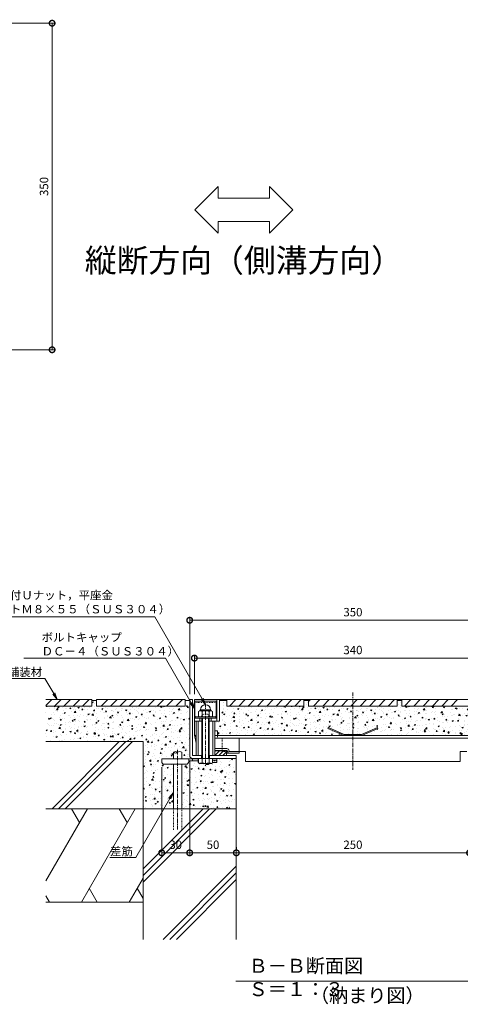
# Model space of a CAD drawing. Extents: x 924 to 3096, y 744 to 1958.
# Drawn here: x 1997 to 2470, y 744 to 1799 of the extents above; entities that cross this region are included whole.
import ezdxf
from ezdxf import colors
from ezdxf.entities.mleader import LeaderData, LeaderLine
from ezdxf.math import Vec2, Vec3

# ---------------------------------------------------------------- set-up
doc = ezdxf.new("R2010")
doc.units = 0
doc.linetypes.add('中心線（短）', pattern=[6.773333, 4.233333, -0.846667, 0.846667, -0.846667])
doc.linetypes.add('点線（標準）', pattern=[1.693333, 0.846667, -0.846667])
doc.layers.get('0').update_dxf_attribs({"lineweight": 9})
doc.layers.get('Defpoints').update_dxf_attribs({"lineweight": 9})
for name, color, linetype, lineweight in [('アンカー', 7, 'Continuous', 9), ('スリット蓋', 3, 'Continuous', 9), ('ボルト', 2, 'Continuous', 9), ('モルタル', 7, 'Continuous', 9), ('受枠', 2, 'Continuous', 9), ('寸法', 7, 'Continuous', 9), ('引出線', 7, 'Continuous', 9), ('舗装材', 2, 'Continuous', 9), ('見出し', 7, 'Continuous', 9), ('躯体', 6, 'Continuous', 9), ('進行方向', 7, 'Continuous', 9), ('鉄筋', 6, 'Continuous', 9)]:
    doc.layers.add(name, color=color, linetype=linetype, lineweight=lineweight)
doc.layers.add('ボルトキャップ', color=30, linetype='Continuous')
doc.layers.add('モルタル止め', color=3, linetype='Continuous')
doc.styles.add('(K)MSゴシック', font='txt')
doc.styles.add('文字_異尺度_H3.0', font='txt', dxfattribs={"height": 3})
doc.styles.add('文字_異尺度_H5.0', font='txt', dxfattribs={"height": 5})
doc.dimstyles.new('KAD-1', dxfattribs={"dimtxt": 3, "dimasz": 4, "dimexe": 1, "dimexo": 2, "dimgap": 1, "dimtad": 1, "dimdec": 1, "dimdsep": 46, "dimtxsty": '(K)MSゴシック', "dimblk": 'DOTSMALL', "dimcen": 0, "dimclrd": 7, "dimclre": 256, "dimclrt": 2, "dimadec": 0, "dimazin": 0, "dimtfac": 1, "dimtdec": 1, "dimtmove": 0, "dimatfit": 3, "dimldrblk": 'DOTSMALL', "dimfxl": 1, "dimtfill": 1, "dimlwd": -1, "dimlwe": -1, "dimarcsym": 0})
pattern_1 = [(50, (-262.638, 0), (12.752927, -1.115736), [1.3335, -14.6685]), (355, (-262.638, 0), (-2.46704, 13.37398), [1.0668, -11.73484]), (100.45144, (-261.575, -0.093), (10.28589, 12.25824), [1.1333, -12.46632]), (46.1842, (-262.638, 3.556), (18.97553, -2.94296), [2.00025, -22.00275]), (96.63556, (-261.057, 3.31), (16.61829, 17.31983), [1.69995, -18.69949]), (351.18415, (-262.638, 3.556), (16.61829, 17.31983), [1.6002, -17.60218]), (21, (-260.86, 2.667), (10.613007, -7.158564), [1.3335, -14.6685]), (326, (-260.86, 2.667), (4.32614, 12.89316), [1.0668, -11.7348]), (71.45144, (-259.976, 2.07), (14.93915, 5.734594), [1.1333, -12.466296]), (37.5, (-262.638, 0), (0.216202, 5.918853), [0, -11.59256, 0, -11.9126, 0, -11.77925]), (7.5, (-262.638, 0), (4.677376, 7.01264), [0, -6.79196, 0, -11.32586, 0, -4.48945]), (327.5, (-266.603, 0), (9.491342, -0.401012), [0, -4.445, 0, -13.8684, 0, -18.4023]), (317.5, (-268.381, 0), (10.369043, 1.779854), [0, -5.7785, 0, -9.21004, 0, -13.0683])]

# ---------------------------------------------------------------- blocks, each defined once
blk = doc.blocks.new('_DotSmall')
at = {"color": 0, "linetype": 'ByBlock', "const_width": 0.5}
blk.add_lwpolyline([(-0.0625, 0, 1), (0.0625, 0, 1)], format="xyb", close=True, dxfattribs=at)
blk = doc.blocks.new('*D26')
at = {"layer": 'Defpoints', "color": 0, "linetype": 'Continuous', "lineweight": 9, "transparency": 16777216}
for p in [(2149.6, 1004.1), (2179.6, 1010.4), (2179.6, 906.2)]:
    blk.add_point(p, dxfattribs=at)
at = {"layer": '寸法', "transparency": 16777216}
for p, q in [((2179.6, 1004.4), (2179.6, 903.2)), ((2149.6, 998.1), (2149.6, 903.2))]:
    blk.add_line(p, q, dxfattribs=at)
at = {"layer": '寸法', "color": 7, "transparency": 16777216}
blk.add_line((2149.6, 906.2), (2179.6, 906.2), dxfattribs=at)
at = {"layer": '寸法', "color": 7, "linetype": 'Continuous', "transparency": 16777216, "xscale": 12, "yscale": 12, "zscale": 12, "rotation": 180}
blk.add_blockref('_DotSmall', (2149.6, 906.2), dxfattribs=at)
at = {"layer": '寸法', "color": 7, "linetype": 'Continuous', "transparency": 16777216, "xscale": 12, "yscale": 12, "zscale": 12}
blk.add_blockref('_DotSmall', (2179.6, 906.2), dxfattribs=at)
at = {"layer": '寸法', "color": 2, "linetype": 'Continuous', "lineweight": 9, "transparency": 16777216, "insert": (2164.6, 913.7), "char_height": 9, "attachment_point": 5, "style": '(K)MSゴシック', "bg_fill": 3, "box_fill_scale": 1.1, "bg_fill_color": 256, "bg_fill_true_color": 13158600, "bg_fill_transparency": 0}
blk.add_mtext('30', dxfattribs=at)
blk = doc.blocks.new('*D27')
at = {"layer": 'Defpoints', "color": 0, "linetype": 'Continuous', "lineweight": 9, "transparency": 16777216}
for p in [(2179.6, 1010.4), (2229.6, 906.2), (2229.6, 906.2)]:
    blk.add_point(p, dxfattribs=at)
at = {"layer": '寸法', "transparency": 16777216}
for p, q in [((2179.6, 1004.4), (2179.6, 903.2)), ((2229.6, 912.2), (2229.6, 909.2))]:
    blk.add_line(p, q, dxfattribs=at)
at = {"layer": '寸法', "color": 7, "transparency": 16777216}
blk.add_line((2179.6, 906.2), (2229.6, 906.2), dxfattribs=at)
at = {"layer": '寸法', "color": 7, "linetype": 'Continuous', "transparency": 16777216, "xscale": 12, "yscale": 12, "zscale": 12, "rotation": 180}
blk.add_blockref('_DotSmall', (2179.6, 906.2), dxfattribs=at)
at = {"layer": '寸法', "color": 7, "linetype": 'Continuous', "transparency": 16777216, "xscale": 12, "yscale": 12, "zscale": 12}
blk.add_blockref('_DotSmall', (2229.6, 906.2), dxfattribs=at)
at = {"layer": '寸法', "color": 2, "linetype": 'Continuous', "lineweight": 9, "transparency": 16777216, "insert": (2204.6, 913.7), "char_height": 9, "attachment_point": 5, "style": '(K)MSゴシック', "bg_fill": 3, "box_fill_scale": 1.1, "bg_fill_color": 256, "bg_fill_true_color": 13158600, "bg_fill_transparency": 0}
blk.add_mtext('50', dxfattribs=at)
blk = doc.blocks.new('*D28')
at = {"layer": 'Defpoints', "color": 0, "linetype": 'Continuous', "lineweight": 9, "transparency": 16777216}
for p in [(2229.6, 906.2), (2479.6, 906.2), (2479.6, 906.2)]:
    blk.add_point(p, dxfattribs=at)
at = {"layer": '寸法', "transparency": 16777216}
for p, q in [((2229.6, 912.2), (2229.6, 909.2)), ((2479.6, 912.2), (2479.6, 909.2))]:
    blk.add_line(p, q, dxfattribs=at)
at = {"layer": '寸法', "color": 7, "transparency": 16777216}
blk.add_line((2229.6, 906.2), (2479.6, 906.2), dxfattribs=at)
at = {"layer": '寸法', "color": 7, "linetype": 'Continuous', "transparency": 16777216, "xscale": 12, "yscale": 12, "zscale": 12, "rotation": 180}
blk.add_blockref('_DotSmall', (2229.6, 906.2), dxfattribs=at)
at = {"layer": '寸法', "color": 7, "linetype": 'Continuous', "transparency": 16777216, "xscale": 12, "yscale": 12, "zscale": 12}
blk.add_blockref('_DotSmall', (2479.6, 906.2), dxfattribs=at)
at = {"layer": '寸法', "color": 2, "linetype": 'Continuous', "lineweight": 9, "transparency": 16777216, "insert": (2354.6, 913.7), "char_height": 9, "attachment_point": 5, "style": '(K)MSゴシック', "bg_fill": 3, "box_fill_scale": 1.1, "bg_fill_color": 256, "bg_fill_true_color": 13158600, "bg_fill_transparency": 0}
blk.add_mtext('250', dxfattribs=at)
blk = doc.blocks.new('_Open')
at = {"color": 0, "linetype": 'ByBlock', "lineweight": -2}
for p, q in [((-1, 0.17), (0, 0)), ((-1, -0.17), (0, 0)), ((0, 0), (-1, 0))]:
    blk.add_line(p, q, dxfattribs=at)
blk = doc.blocks.new('*D31')
at = {"layer": 'Defpoints', "color": 0, "linetype": 'Continuous', "lineweight": 9, "transparency": 16777216}
for p in [(2529.6, 1155.5), (2179.6, 1070.4), (2529.6, 1070.4)]:
    blk.add_point(p, dxfattribs=at)
at = {"layer": '寸法', "transparency": 16777216}
for p, q in [((2179.6, 1076.4), (2179.6, 1158.5)), ((2529.6, 1076.4), (2529.6, 1158.5))]:
    blk.add_line(p, q, dxfattribs=at)
at = {"layer": '寸法', "color": 7, "transparency": 16777216}
blk.add_line((2179.6, 1155.5), (2529.6, 1155.5), dxfattribs=at)
at = {"layer": '寸法', "color": 7, "linetype": 'Continuous', "transparency": 16777216, "xscale": 12, "yscale": 12, "zscale": 12, "rotation": 180}
blk.add_blockref('_DotSmall', (2179.6, 1155.5), dxfattribs=at)
at = {"layer": '寸法', "color": 7, "linetype": 'Continuous', "transparency": 16777216, "xscale": 12, "yscale": 12, "zscale": 12}
blk.add_blockref('_DotSmall', (2529.6, 1155.5), dxfattribs=at)
at = {"layer": '寸法', "color": 2, "linetype": 'Continuous', "lineweight": 9, "transparency": 16777216, "insert": (2354.6, 1163), "char_height": 9, "attachment_point": 5, "style": '(K)MSゴシック', "bg_fill": 3, "box_fill_scale": 1.1, "bg_fill_color": 256, "bg_fill_true_color": 13158600, "bg_fill_transparency": 0}
blk.add_mtext('350', dxfattribs=at)
blk = doc.blocks.new('*D32')
at = {"layer": 'Defpoints', "color": 0, "linetype": 'Continuous', "lineweight": 9, "transparency": 16777216}
for p in [(2524.6, 1114.9), (2184.6, 1070.4), (2524.6, 1062.4)]:
    blk.add_point(p, dxfattribs=at)
at = {"layer": '寸法', "transparency": 16777216}
for p, q in [((2184.6, 1076.4), (2184.6, 1117.9)), ((2524.6, 1068.4), (2524.6, 1117.9))]:
    blk.add_line(p, q, dxfattribs=at)
at = {"layer": '寸法', "color": 7, "transparency": 16777216}
blk.add_line((2184.6, 1114.9), (2524.6, 1114.9), dxfattribs=at)
at = {"layer": '寸法', "color": 7, "linetype": 'Continuous', "transparency": 16777216, "xscale": 12, "yscale": 12, "zscale": 12, "rotation": 180}
blk.add_blockref('_DotSmall', (2184.6, 1114.9), dxfattribs=at)
at = {"layer": '寸法', "color": 7, "linetype": 'Continuous', "transparency": 16777216, "xscale": 12, "yscale": 12, "zscale": 12}
blk.add_blockref('_DotSmall', (2524.6, 1114.9), dxfattribs=at)
at = {"layer": '寸法', "color": 2, "linetype": 'Continuous', "lineweight": 9, "transparency": 16777216, "insert": (2354.6, 1122.4), "char_height": 9, "attachment_point": 5, "style": '(K)MSゴシック', "bg_fill": 3, "box_fill_scale": 1.1, "bg_fill_color": 256, "bg_fill_true_color": 13158600, "bg_fill_transparency": 0}
blk.add_mtext('340', dxfattribs=at)
blk = doc.blocks.new('*D38')
at = {"layer": 'Defpoints', "color": 0, "linetype": 'Continuous', "lineweight": 9, "transparency": 16777216}
for p in [(1882.9, 1795.4), (1882.9, 1445.4), (2032.1, 1445.4)]:
    blk.add_point(p, dxfattribs=at)
at = {"layer": '寸法', "transparency": 16777216}
for p, q in [((1888.9, 1795.4), (2035.1, 1795.4)), ((1888.9, 1445.4), (2035.1, 1445.4))]:
    blk.add_line(p, q, dxfattribs=at)
at = {"layer": '寸法', "color": 7, "transparency": 16777216}
blk.add_line((2032.1, 1795.4), (2032.1, 1445.4), dxfattribs=at)
at = {"layer": '寸法', "color": 7, "linetype": 'Continuous', "transparency": 16777216, "xscale": 12, "yscale": 12, "zscale": 12}
for p, rotation in [((2032.1, 1795.4), 90), ((2032.1, 1445.4), 270)]:
    blk.add_blockref('_DotSmall', p, dxfattribs=dict(at, rotation=rotation))
at = {"layer": '寸法', "color": 2, "linetype": 'Continuous', "lineweight": 9, "transparency": 16777216, "insert": (2024.6, 1620.4), "char_height": 9, "attachment_point": 5, "rotation": 90, "style": '(K)MSゴシック', "bg_fill": 3, "box_fill_scale": 1.1, "bg_fill_color": 256, "bg_fill_true_color": 13158600, "bg_fill_transparency": 0}
blk.add_mtext('350', dxfattribs=at)

msp = doc.modelspace()

# ---------------------------------------------------------------- hatches: boundary and pattern name
at = {"layer": 'モルタル', "linetype": 'Continuous', "lineweight": 9}
h = msp.add_hatch(dxfattribs=at)
h.set_pattern_fill('AR-CONC', scale=0.07)
h.set_pattern_definition(pattern_1)
h.paths.add_polyline_path([(2179.58, 1069.43), (2174.58, 1069.43), (2174.58, 1063.43), (2079.58, 1063.43), (2079.58, 1069.43), (2074.58, 1069.43), (2074.58, 1063.43), (2025.38, 1063.43), (2025.38, 1025.43), (2129.58, 1025.43), (2129.58, 953.43), (2162.12, 953.43), (2162.12, 1001.13), (2152.58, 1001.13, -0.4127281), (2149.58, 1004.11), (2149.58, 1006.93), (2162.12, 1006.93), (2162.12, 1013.93, -0.3583299), (2166.62, 1013.93, -0.3583299), (2171.12, 1013.93), (2171.12, 1006.93), (2188.58, 1006.93), (2188.58, 1007.43), (2182.58, 1007.43, -0.4133385), (2179.58, 1010.42)])
h = msp.add_hatch(dxfattribs=at)
h.set_pattern_fill('AR-CONC', scale=0.07)
h.paths.add_polyline_path([(2354.58, 1063.43), (2307.08, 1063.43), (2307.08, 1069.43), (2302.08, 1069.43), (2302.08, 1063.43), (2219.48, 1063.43), (2219.48, 1069.43), (2211.58, 1069.43), (2211.58, 1047.43), (2206.58, 1047.43), (2206.58, 1036.93), (2209.58, 1036.93), (2209.58, 1031.93), (2345.14, 1031.93), (2327.83, 1039.51), (2328.23, 1040.43), (2345.35, 1032.93), (2354.58, 1032.93)])
edge = h.paths.add_edge_path()
edge.add_line((2497.58, 1069.43), (2489.68, 1069.43))
edge.add_line((2489.68, 1069.43), (2489.68, 1063.43))
edge.add_line((2489.68, 1063.43), (2407.08, 1063.43))
edge.add_line((2407.08, 1063.43), (2407.08, 1069.43))
edge.add_line((2407.08, 1069.43), (2402.08, 1069.43))
edge.add_line((2402.08, 1069.43), (2402.08, 1063.43))
edge.add_line((2402.08, 1063.43), (2354.58, 1063.43))
edge.add_line((2354.58, 1063.43), (2354.58, 1032.93))
edge.add_line((2354.58, 1032.93), (2363.81, 1032.93))
edge.add_line((2363.81, 1032.93), (2380.93, 1040.43))
edge.add_line((2380.93, 1040.43), (2381.33, 1039.51))
edge.add_line((2381.33, 1039.51), (2364.02, 1031.93))
edge.add_line((2364.02, 1031.93), (2494.58, 1031.93))
edge.add_arc((2494.58, 1034.93), 3, 270, 360)
edge.add_line((2497.58, 1034.93), (2497.58, 1069.43))

# ---------------------------------------------------------------- linework, layer by layer
at = {"layer": 'アンカー', "color": 4, "linetype": 'Continuous', "lineweight": 9}
for p, q in [((2149.58, 1004.13), (2149.58, 1006.93)), ((2149.58, 1006.93), (2188.58, 1006.93)), ((2178.58, 1004.13), (2178.58, 1006.93)), ((2178.58, 1004.93), (2188.58, 1004.93)), ((2182.58, 1004.93), (2182.58, 1006.93)), ((2175.58, 1001.13), (2152.58, 1001.13))]:
    msp.add_line(p, q, dxfattribs=at)
at = {"layer": 'アンカー', "color": 3, "linetype": 'Continuous', "lineweight": 9}
for p, q in [((2188.58, 1007.43), (2188.58, 1002.93)), ((2188.58, 1007.43), (2189.07, 1007.43)), ((2188.58, 1005.43), (2189.07, 1005.43)), ((2188.58, 1002.93), (2189.07, 1002.93)), ((2204.08, 1007.43), (2208.58, 1007.43)), ((2204.08, 1005.43), (2208.58, 1005.43)), ((2204.08, 1002.93), (2208.58, 1002.93)), ((2208.58, 1007.43), (2208.58, 1002.93))]:
    msp.add_line(p, q, dxfattribs=at)
at = {"layer": 'アンカー', "color": 3, "linetype": '点線（標準）', "lineweight": 9}
for p, q in [((2188.58, 1004.93), (2189.07, 1004.93)), ((2204.08, 1004.93), (2208.58, 1004.93))]:
    msp.add_line(p, q, dxfattribs=at)
at = {"layer": 'アンカー', "color": 2, "linetype": 'Continuous', "lineweight": 9}
for p, q in [((2197.58, 1000.93), (2196.18, 1002.13)), ((2199.58, 1000.93), (2197.58, 1000.93)), ((2200.98, 1002.13), (2199.58, 1000.93))]:
    msp.add_line(p, q, dxfattribs=at)
at = {"layer": 'アンカー', "color": 4, "linetype": 'Continuous', "lineweight": 9}
for centre, start, end in [((2152.58, 1004.13), 180, 270), ((2175.58, 1004.13), 270.00019, 359.9998)]:
    msp.add_arc(centre, 3, start, end, dxfattribs=at)
at = {"layer": 'スリット蓋', "color": 7, "linetype": '中心線（短）', "lineweight": 9}
msp.add_line((2354.58, 1078.18), (2354.58, 995.07), dxfattribs=at)
at = {"layer": 'スリット蓋', "color": 3, "linetype": 'Continuous', "lineweight": 9}
for p, q in [((2208.58, 1070.43), (2184.58, 1070.43)), ((2184.58, 1047.43), (2184.58, 1070.43)), ((2208.58, 1070.43), (2208.58, 1047.43)), ((2211.58, 1070.43), (2208.58, 1070.43)), ((2211.58, 1070.43), (2520.58, 1070.43)), ((2211.58, 1070.43), (2211.58, 1047.43)), ((2184.58, 1050.43), (2208.58, 1050.43)), ((2184.58, 1034.93), (2184.58, 1047.43)), ((2192.58, 1047.43), (2184.58, 1047.43)), ((2190.58, 1047.43), (2190.58, 1050.43)), ((2208.58, 1047.43), (2200.58, 1047.43)), ((2202.58, 1047.43), (2202.58, 1050.43)), ((2208.58, 1047.43), (2211.58, 1047.43)), ((2206.58, 1031.93), (2494.58, 1031.93)), ((2206.58, 1028.93), (2494.58, 1028.93))]:
    msp.add_line(p, q, dxfattribs=at)
at = {"layer": 'スリット蓋', "color": 7, "linetype": 'Continuous', "lineweight": 9}
for p, q in [((2186.58, 1047.43), (2186.58, 1010.43)), ((2188.58, 1047.43), (2188.58, 1010.43)), ((2204.58, 1047.43), (2204.58, 1010.43)), ((2206.58, 1047.43), (2206.58, 1010.43))]:
    msp.add_line(p, q, dxfattribs=at)
at = {"layer": 'スリット蓋', "color": 4, "linetype": 'Continuous', "lineweight": 9}
for p, q in [((2184.58, 1034.93), (2184.58, 1032.43)), ((2206.58, 1036.93), (2209.58, 1036.93)), ((2209.58, 1031.93), (2209.58, 1036.93)), ((2186.58, 1023.76), (2184.58, 1032.43)), ((2232.58, 1012.93), (2232.58, 1028.93)), ((2219.33, 1017.93), (2206.58, 1017.93)), ((2219.33, 1015.93), (2206.58, 1015.93)), ((2206.58, 1015.83), (2219.08, 1015.83)), ((2206.58, 1015.73), (2219.08, 1015.73)), ((2206.58, 1015.63), (2219.08, 1015.63)), ((2206.58, 1015.53), (2219.08, 1015.53)), ((2206.58, 1015.43), (2219.08, 1015.43)), ((2207.36, 1015.43), (2206.58, 1014.64)), ((2211.61, 1015.43), (2206.61, 1010.43)), ((2215.85, 1015.43), (2210.85, 1010.43)), ((2219.08, 1014.41), (2215.09, 1010.43)), ((2219.08, 1015.93), (2219.08, 1010.43)), ((2222.33, 1014.93), (2232.58, 1014.93)), ((2219.08, 1012.93), (2232.58, 1012.93))]:
    msp.add_line(p, q, dxfattribs=at)
at = {"layer": 'スリット蓋', "color": 4, "linetype": '点線（標準）', "lineweight": 9}
msp.add_line((2209.58, 1028.93), (2209.58, 1031.93), dxfattribs=at)
at = {"layer": 'スリット蓋', "color": 30, "linetype": '点線（標準）', "lineweight": 9}
for p, q in [((2214.58, 1028.93), (2214.58, 1014.93)), ((2214.58, 1014.93), (2232.58, 1014.93))]:
    msp.add_line(p, q, dxfattribs=at)
at = {"layer": 'スリット蓋', "color": 30, "linetype": 'Continuous', "lineweight": 9}
for p, q in [((2232.58, 1014.93), (2239.58, 1014.93)), ((2239.58, 1014.93), (2239.58, 1003.93)), ((2476.58, 1014.93), (2469.58, 1014.93)), ((2469.58, 1014.93), (2469.58, 1003.93)), ((2239.58, 1003.93), (2469.58, 1003.93))]:
    msp.add_line(p, q, dxfattribs=at)
at = {"layer": 'スリット蓋', "color": 3, "linetype": 'Continuous', "lineweight": 9}
msp.add_arc((2190.58, 1034.93), 6, 180, 228.19217, dxfattribs=at)
at = {"layer": 'スリット蓋', "color": 4, "linetype": 'Continuous', "lineweight": 9}
for centre, radius, start, end in [((2219.33, 1015.43), 2.5, 0, 90), ((2219.33, 1015.43), 0.5, 0, 90), ((2222.33, 1015.43), 2.5, 180, 270), ((2222.33, 1015.43), 0.5, 180, 270)]:
    msp.add_arc(centre, radius, start, end, dxfattribs=at)
at = {"layer": 'ボルト', "color": 2, "linetype": '中心線（短）', "lineweight": 9}
msp.add_line((2196.58, 1066.37), (2196.58, 998.63), dxfattribs=at)
at = {"layer": 'ボルト', "color": 2, "linetype": 'Continuous', "lineweight": 9}
for p, q in [((2190.38, 1058.43), (2189.07, 1057.67)), ((2189.07, 1057.67), (2189.07, 1052.68)), ((2190.18, 1058.43), (2190.18, 1058.31)), ((2202.78, 1058.43), (2190.38, 1058.43)), ((2191.18, 1059.43), (2191.18, 1059.53)), ((2201.98, 1059.43), (2191.18, 1059.43)), ((2192.82, 1057.67), (2192.82, 1052.68)), ((2200.33, 1057.67), (2200.33, 1052.68)), ((2201.98, 1059.43), (2201.98, 1059.53)), ((2202.78, 1058.43), (2204.08, 1057.67)), ((2202.98, 1058.43), (2202.98, 1058.31)), ((2204.08, 1057.67), (2204.08, 1052.68)), ((2207.58, 1051.93), (2185.58, 1051.93)), ((2185.58, 1050.43), (2185.58, 1051.93)), ((2190.38, 1051.93), (2189.07, 1052.68)), ((2192.58, 1007.43), (2192.58, 1050.43)), ((2193.25, 1007.43), (2193.25, 1050.43)), ((2199.9, 1007.43), (2199.9, 1050.43)), ((2200.58, 1007.43), (2200.58, 1050.43)), ((2202.78, 1051.93), (2204.08, 1052.68)), ((2207.58, 1050.43), (2207.58, 1051.93)), ((2189.07, 1007.43), (2189.07, 1002.71)), ((2189.07, 1007.43), (2204.08, 1007.43)), ((2190.08, 1002.13), (2189.07, 1002.71)), ((2192.82, 1002.71), (2192.82, 1007.43)), ((2200.33, 1002.71), (2200.33, 1007.43)), ((2203.08, 1002.13), (2204.08, 1002.71)), ((2204.08, 1007.43), (2204.08, 1002.71)), ((2190.08, 1002.13), (2203.08, 1002.13))]:
    msp.add_line(p, q, dxfattribs=at)
for centre, radius, start, end in [((2191.18, 1058.43), 1, 90, 180), ((2190.38, 1054.06), 4.36, 55.84651, 90.00017), ((2196.58, 1059.53), 5.4, 0, 180), ((2196.58, 1048.69), 9.73, 67.32404, 112.67596), ((2202.78, 1054.06), 4.36, 89.99983, 124.15349), ((2201.98, 1058.43), 1, 0, 90), ((2190.38, 1056.29), 4.36, 269.99983, 304.15349), ((2196.58, 1061.66), 9.73, 247.32404, 292.67596), ((2202.78, 1056.29), 4.36, 235.84651, 270.00017), ((2191.29, 1006.54), 4.43, 240, 265.61575), ((2190.83, 1005.83), 3.7, 271.80423, 302.58003), ((2196.58, 1014.55), 12.42, 252.41205, 287.58797), ((2202.32, 1005.83), 3.7, 237.41998, 268.19579), ((2201.87, 1006.54), 4.43, 274.38426, 300.00002)]:
    msp.add_arc(centre, radius, start, end, dxfattribs=at)
at = {"layer": 'ボルトキャップ', "color": 30, "linetype": 'Continuous', "lineweight": 9}
for p, q in [((2185.08, 1068.93), (2208.08, 1068.93)), ((2185.08, 1053.43), (2185.08, 1068.93)), ((2208.08, 1053.43), (2208.08, 1068.93)), ((2186.58, 1051.93), (2190.75, 1051.93)), ((2206.58, 1051.93), (2202.41, 1051.93))]:
    msp.add_line(p, q, dxfattribs=at)
at = {"layer": 'ボルトキャップ', "color": 30, "linetype": '点線（標準）', "lineweight": 9}
msp.add_line((2185.08, 1067.43), (2208.08, 1067.43), dxfattribs=at)
at = {"layer": 'ボルトキャップ', "color": 30, "linetype": 'Continuous', "lineweight": 9}
for centre, start, end in [((2186.58, 1053.43), 180, 270), ((2206.58, 1053.43), 270, 0)]:
    msp.add_arc(centre, 1.5, start, end, dxfattribs=at)
at = {"layer": 'ボルトキャップ', "color": 30, "linetype": '点線（標準）', "lineweight": 9}
for centre, radius, start, end in [((2190.75, 1053.43), 1.5, 270, 324.45126), ((2196.58, 1049.26), 5.67, 35.54874, 144.45126), ((2202.41, 1053.43), 1.5, 215.54874, 270)]:
    msp.add_arc(centre, radius, start, end, dxfattribs=at)
at = {"layer": 'モルタル止め', "color": 3, "linetype": 'Continuous', "lineweight": 9}
for p, q in [((2328.23, 1040.43), (2327.83, 1039.51)), ((2345.14, 1031.93), (2327.83, 1039.51)), ((2345.35, 1032.93), (2328.23, 1040.43)), ((2363.81, 1032.93), (2380.93, 1040.43)), ((2364.02, 1031.93), (2381.33, 1039.51)), ((2380.93, 1040.43), (2381.33, 1039.51)), ((2364.02, 1031.93), (2345.14, 1031.93)), ((2363.81, 1032.93), (2345.35, 1032.93))]:
    msp.add_line(p, q, dxfattribs=at)
at = {"layer": '受枠', "color": 2, "linetype": 'Continuous', "lineweight": 9}
for p, q in [((2182.58, 1070.43), (2179.58, 1070.43)), ((2179.58, 1010.43), (2179.58, 1070.43)), ((2182.58, 1010.43), (2182.58, 1070.43)), ((2182.58, 1010.43), (2192.58, 1010.43)), ((2182.58, 1007.43), (2193.45, 1007.43)), ((2192.33, 1010.43), (2192.33, 1007.43)), ((2200.58, 1010.43), (2229.58, 1010.43)), ((2200.83, 1010.43), (2200.83, 1007.43)), ((2204.08, 1007.43), (2229.58, 1007.43)), ((2229.58, 1007.43), (2229.58, 1010.43))]:
    msp.add_line(p, q, dxfattribs=at)
msp.add_arc((2182.58, 1010.43), 3, 180, 270, dxfattribs=at)
at = {"layer": '舗装材', "color": 2, "linetype": 'Continuous', "lineweight": 9}
for p, q in [((2025.38, 1070.43), (2074.58, 1070.43)), ((2025.38, 1064.07), (2031.74, 1070.43)), ((2034.74, 1063.43), (2041.74, 1070.43)), ((2044.74, 1063.43), (2051.74, 1070.43)), ((2054.74, 1063.43), (2061.74, 1070.43)), ((2064.74, 1063.43), (2071.74, 1070.43)), ((2074.58, 1070.43), (2074.58, 1063.43)), ((2074.58, 1069.43), (2079.58, 1069.43)), ((2079.58, 1070.43), (2079.58, 1063.43)), ((2079.58, 1070.43), (2174.58, 1070.43)), ((2084.74, 1063.43), (2091.74, 1070.43)), ((2094.74, 1063.43), (2101.74, 1070.43)), ((2104.74, 1063.43), (2111.74, 1070.43)), ((2114.74, 1063.43), (2121.74, 1070.43)), ((2124.74, 1063.43), (2131.74, 1070.43)), ((2134.74, 1063.43), (2141.74, 1070.43)), ((2144.74, 1063.43), (2151.74, 1070.43)), ((2154.74, 1063.43), (2161.74, 1070.43)), ((2164.74, 1063.43), (2171.74, 1070.43)), ((2174.58, 1070.43), (2174.58, 1063.43)), ((2174.58, 1069.43), (2179.58, 1069.43)), ((2074.58, 1063.43), (2025.38, 1063.43)), ((2174.58, 1063.43), (2079.58, 1063.43))]:
    msp.add_line(p, q, dxfattribs=at)
at = {"layer": '見出し', "color": 7, "linetype": 'Continuous', "lineweight": 9}
msp.add_line((2479.91, 768.57), (2229.24, 768.57), dxfattribs=at)
at = {"layer": '躯体', "color": 6, "linetype": 'Continuous', "lineweight": 9}
for p, q in [((2129.58, 1025.43), (2025.38, 1025.43)), ((2032.45, 953.86), (2104.01, 1025.43)), ((2039.08, 953.43), (2111.08, 1025.43)), ((2046.15, 953.43), (2118.15, 1025.43)), ((2129.58, 953.43), (2129.58, 1025.43)), ((2229.58, 1007.43), (2229.58, 813.43)), ((2129.58, 953.43), (2025.38, 953.43)), ((2069.9, 953.43), (2025.38, 876.3)), ((2052.86, 953.43), (2061.38, 938.66)), ((2121.21, 953.43), (2063.47, 853.43)), ((2104.16, 953.43), (2112.68, 938.66)), ((2229.58, 953.43), (2129.58, 953.43)), ((2129.58, 953.43), (2129.58, 813.43)), ((2129.58, 889.06), (2193.94, 953.43)), ((2129.58, 881.99), (2201.01, 953.43)), ((2129.58, 874.92), (2208.08, 953.43)), ((2151.22, 813.43), (2229.58, 891.78)), ((2129.58, 879.07), (2114.77, 853.43)), ((2158.29, 813.43), (2229.58, 884.71)), ((2165.36, 813.43), (2229.58, 877.64)), ((2071.99, 868.19), (2080.52, 853.43)), ((2123.3, 868.19), (2129.58, 857.31)), ((2025.38, 860.07), (2029.22, 853.43)), ((2129.58, 853.43), (2025.38, 853.43))]:
    msp.add_line(p, q, dxfattribs=at)
at = {"layer": '進行方向', "color": 7, "linetype": 'Continuous', "lineweight": 9}
for p, q in [((2210.18, 1620.43), (2185.18, 1595.43)), ((2210.18, 1607.93), (2210.18, 1620.43)), ((2290.15, 1595.43), (2265.15, 1620.43)), ((2265.15, 1607.93), (2265.15, 1620.43)), ((2210.18, 1607.93), (2265.15, 1607.93)), ((2185.18, 1595.43), (2210.18, 1570.43)), ((2290.15, 1595.43), (2265.15, 1570.43)), ((2210.18, 1570.43), (2210.18, 1582.93)), ((2210.18, 1582.93), (2265.15, 1582.93)), ((2265.15, 1570.43), (2265.15, 1582.93))]:
    msp.add_line(p, q, dxfattribs=at)
at = {"layer": '鉄筋', "color": 6, "linetype": 'Continuous', "lineweight": 9}
for p, q in [((2162.12, 1006.93), (2162.12, 1013.93)), ((2171.12, 1006.93), (2171.12, 1013.93)), ((2162.12, 953.43), (2162.12, 1001.13)), ((2171.12, 953.43), (2171.12, 1001.13))]:
    msp.add_line(p, q, dxfattribs=at)
at = {"layer": '鉄筋', "color": 6, "linetype": '中心線（短）', "lineweight": 9}
msp.add_line((2166.62, 1016.71), (2166.62, 930.76), dxfattribs=at)
at = {"layer": '鉄筋', "color": 6, "linetype": '点線（標準）', "lineweight": 9}
for p, q in [((2162.12, 953.43), (2162.12, 930.76)), ((2171.12, 930.76), (2171.12, 953.43))]:
    msp.add_line(p, q, dxfattribs=at)

# ---------------------------------------------------------------- texts
at = {"layer": '見出し', "color": 2, "linetype": 'Continuous', "lineweight": 9, "char_height": 15, "attachment_point": 1, "style": '文字_異尺度_H3.0'}
for s, insert, width in [('Ｂ－Ｂ断面図\u3000Ｓ＝１：３', (2242.8, 792.6), 227.1119), ('（納まり図）', (2308.62, 760.82), 102.1364)]:
    msp.add_mtext(s, dxfattribs=dict(at, insert=insert, width=width))
at = {"layer": '進行方向', "color": 6, "linetype": 'Continuous', "lineweight": 9, "insert": (2237.67, 1537.94), "char_height": 25, "width": 335.3993, "attachment_point": 5, "style": '文字_異尺度_H5.0'}
msp.add_mtext('縦断方向（側溝方向）', dxfattribs=at)

# ---------------------------------------------------------------- dimensions: what is measured, and where the dimension line sits
at = {"layer": '寸法', "color": 7, "linetype": 'Continuous', "lineweight": 9}
dim = msp.add_linear_dim(base=(2032.13, 1445.43), p1=(1882.92, 1795.43), p2=(1882.92, 1445.43), angle=90, dimstyle='KAD-1', dxfattribs=at)
dim.commit()
dim.dimension.update_dxf_attribs({"geometry": '*D38', "text_midpoint": (2024.63, 1620.43)})

# ---------------------------------------------------------------- leaders
at = {"layer": '引出線', "color": 7, "linetype": 'Continuous', "lineweight": 9}
ml = msp.add_multileader_mtext('Standard', dxfattribs=at)
ml.set_content('舗装材', color=2, style='文字_異尺度_H3.0')
ml.set_leader_properties(linetype='Continuous', lineweight=13)
ml.set_arrow_properties(name='OPEN')
ml.build(insert=Vec2(0, 0))
ml.multileader.update_dxf_attribs({"has_dogleg": 0, "text_left_attachment_type": 5, "text_right_attachment_type": 5, "text_top_attachment_type": 10, "text_bottom_attachment_type": 10, "arrow_head_size": 7.5, "scale": 3})
ctx = ml.context
ctx.base_point, ctx.scale, ctx.char_height, ctx.arrow_head_size, ctx.landing_gap_size, ctx.plane_origin = Vec3(1984.52, 1093.2), 3, 9, 7.5, 3, Vec3(2062.61, 1070.43)
ctx.left_attachment, ctx.right_attachment, ctx.top_attachment, ctx.bottom_attachment, ctx.text_align_type = 5, 5, 10, 10, 2
notes = []
notes.append((ctx, [(0, (1, 1, 0), (2048.47, 1093.2), (-1, 0), 24, [(0, [(2037.61, 1070.43)], 0, [])])]))
ctx.mtext.insert, ctx.mtext.alignment, ctx.mtext.flow_direction = Vec3(2021.47, 1104.5), 3, 5
for ctx, leaders in notes:
    for number, flags, end, landing, length, lines in leaders:
        leader = LeaderData()
        leader.index, (leader.has_last_leader_line, leader.has_dogleg_vector, leader.attachment_direction) = number, flags
        leader.last_leader_point, leader.dogleg_vector, leader.dogleg_length = Vec3(end), Vec3(landing), length
        for number, points, colour, breaks in lines:
            line = LeaderLine()
            line.index, line.vertices, line.color, line.breaks = number, Vec3.list(points), colors.encode_raw_color(colour), breaks
            leader.lines.append(line)
        ctx.leaders.append(leader)

# ---------------------------------------------------------------- next in the draw order: dimensions: what is measured, and where the dimension line sits
at = {"layer": '寸法', "color": 7, "linetype": 'Continuous', "lineweight": 9}
for base, p1, p2, picture, middle in [((2529.58, 1155.52), (2179.58, 1070.43), (2529.58, 1070.43), '*D31', (2354.58, 1163.02)), ((2179.58, 906.18), (2149.58, 1004.13), (2179.58, 1010.43), '*D26', (2164.58, 913.68))]:
    dim = msp.add_linear_dim(base=base, p1=p1, p2=p2, dimstyle='KAD-1', dxfattribs=at)
    dim.commit()
    dim.dimension.update_dxf_attribs({"geometry": picture, "text_midpoint": middle})

# ---------------------------------------------------------------- next in the draw order: linework, layer by layer
at = {"layer": '鉄筋', "color": 6, "linetype": 'Continuous', "lineweight": 9}
for centre, start, end in [((2164.37, 1011.19), 50.57176, 129.42824), ((2164.37, 1016.66), 230.57176, 309.42824)]:
    msp.add_arc(centre, 3.54, start, end, dxfattribs=at)

# ---------------------------------------------------------------- next in the draw order: dimensions: what is measured, and where the dimension line sits
at = {"layer": '寸法', "color": 7, "linetype": 'Continuous', "lineweight": 9}
for base, p1, p2, picture, middle in [((2524.58, 1114.89), (2184.58, 1070.43), (2524.58, 1062.43), '*D32', (2354.58, 1122.39)), ((2229.58, 906.18), (2179.58, 1010.43), (2229.58, 906.18), '*D27', (2204.58, 913.68))]:
    dim = msp.add_linear_dim(base=base, p1=p1, p2=p2, dimstyle='KAD-1', dxfattribs=at)
    dim.commit()
    dim.dimension.update_dxf_attribs({"geometry": picture, "text_midpoint": middle})

# ---------------------------------------------------------------- next in the draw order: leaders
at = {"layer": '引出線', "color": 7, "linetype": 'Continuous', "lineweight": 9}
ml = msp.add_multileader_mtext('Standard', dxfattribs=at)
ml.set_content('差筋', color=2, style='文字_異尺度_H3.0')
ml.set_leader_properties(linetype='Continuous', lineweight=13)
ml.set_arrow_properties(name='OPEN')
ml.build(insert=Vec2(0, 0))
ml.multileader.update_dxf_attribs({"has_dogleg": 0, "text_left_attachment_type": 5, "text_right_attachment_type": 5, "text_top_attachment_type": 10, "text_bottom_attachment_type": 10, "arrow_head_size": 7.5, "scale": 3})
ctx = ml.context
ctx.base_point, ctx.scale, ctx.char_height, ctx.arrow_head_size, ctx.landing_gap_size, ctx.plane_origin = Vec3(2093.85, 901.09), 3, 9, 7.5, 3, Vec3(2187.12, 971.04)
ctx.left_attachment, ctx.right_attachment, ctx.top_attachment, ctx.bottom_attachment, ctx.text_align_type = 5, 5, 10, 10, 2
notes = []
notes.append((ctx, [(0, (1, 1, 0), (2145.73, 901.09), (-1, 0), 24, [(0, [(2162.12, 971.04)], 0, [])])]))
ctx.mtext.insert, ctx.mtext.alignment, ctx.mtext.flow_direction = Vec3(2118.73, 912.39), 3, 5
for ctx, leaders in notes:
    for number, flags, end, landing, length, lines in leaders:
        leader = LeaderData()
        leader.index, (leader.has_last_leader_line, leader.has_dogleg_vector, leader.attachment_direction) = number, flags
        leader.last_leader_point, leader.dogleg_vector, leader.dogleg_length = Vec3(end), Vec3(landing), length
        for number, points, colour, breaks in lines:
            line = LeaderLine()
            line.index, line.vertices, line.color, line.breaks = number, Vec3.list(points), colors.encode_raw_color(colour), breaks
            leader.lines.append(line)
        ctx.leaders.append(leader)

# ---------------------------------------------------------------- next in the draw order: hatches: boundary and pattern name
at = {"layer": 'モルタル', "linetype": 'Continuous', "lineweight": 9}
h = msp.add_hatch(dxfattribs=at)
h.set_pattern_fill('AR-CONC', scale=0.07)
h.set_pattern_definition(pattern_1)
h.paths.add_polyline_path([(2171.12, 1001.13), (2175.58, 1001.13, 0.4142136), (2178.58, 1004.13), (2178.58, 1004.13), (2178.58, 1004.93), (2188.58, 1004.93), (2188.58, 1004.93), (2188.58, 1002.93), (2195.83, 1002.93), (2195.83, 1002.43), (2197.58, 1000.93), (2199.58, 1000.93), (2201.33, 1002.43), (2201.33, 1002.93), (2208.58, 1002.93), (2208.58, 1007.43), (2229.58, 1007.43), (2229.58, 953.43), (2171.12, 953.43)])

# ---------------------------------------------------------------- next in the draw order: linework, layer by layer
at = {"layer": '舗装材', "color": 2, "linetype": 'Continuous', "lineweight": 9}
for p, q in [((2211.58, 1069.43), (2219.48, 1069.43)), ((2219.48, 1070.43), (2219.48, 1063.43)), ((2302.08, 1070.43), (2219.48, 1070.43)), ((2222.24, 1063.43), (2229.24, 1070.43)), ((2232.24, 1063.43), (2239.24, 1070.43)), ((2242.24, 1063.43), (2249.24, 1070.43)), ((2252.24, 1063.43), (2259.24, 1070.43)), ((2262.24, 1063.43), (2269.24, 1070.43)), ((2272.24, 1063.43), (2279.24, 1070.43)), ((2282.24, 1063.43), (2289.24, 1070.43)), ((2292.24, 1063.43), (2299.24, 1070.43)), ((2302.08, 1070.43), (2302.08, 1063.43)), ((2302.08, 1069.43), (2307.08, 1069.43)), ((2307.08, 1070.43), (2402.08, 1070.43)), ((2307.08, 1070.43), (2307.08, 1063.43)), ((2307.08, 1068.27), (2309.24, 1070.43)), ((2312.24, 1063.43), (2319.24, 1070.43)), ((2322.24, 1063.43), (2329.24, 1070.43)), ((2332.24, 1063.43), (2339.24, 1070.43)), ((2342.24, 1063.43), (2349.24, 1070.43)), ((2352.24, 1063.43), (2359.24, 1070.43)), ((2362.24, 1063.43), (2369.24, 1070.43)), ((2372.24, 1063.43), (2379.24, 1070.43)), ((2382.24, 1063.43), (2389.24, 1070.43)), ((2392.24, 1063.43), (2399.24, 1070.43)), ((2402.08, 1070.43), (2402.08, 1063.43)), ((2402.08, 1069.43), (2407.08, 1069.43)), ((2407.08, 1070.43), (2407.08, 1063.43)), ((2489.68, 1070.43), (2407.08, 1070.43)), ((2409.84, 1063.43), (2416.84, 1070.43)), ((2419.84, 1063.43), (2426.84, 1070.43)), ((2429.84, 1063.43), (2436.84, 1070.43)), ((2439.84, 1063.43), (2446.84, 1070.43)), ((2449.84, 1063.43), (2456.84, 1070.43)), ((2459.84, 1063.43), (2466.84, 1070.43)), ((2219.48, 1063.43), (2302.08, 1063.43)), ((2402.08, 1063.43), (2307.08, 1063.43)), ((2407.08, 1063.43), (2489.68, 1063.43))]:
    msp.add_line(p, q, dxfattribs=at)
at = {"layer": '鉄筋', "color": 6, "linetype": 'Continuous', "lineweight": 9}
msp.add_arc((2168.87, 1011.19), 3.54, 50.57176, 129.42824, dxfattribs=at)

# ---------------------------------------------------------------- next in the draw order: dimensions: what is measured, and where the dimension line sits
at = {"layer": '寸法', "color": 7, "linetype": 'Continuous', "lineweight": 9}
dim = msp.add_linear_dim(base=(2479.58, 906.18), p1=(2229.58, 906.18), p2=(2479.58, 906.18), dimstyle='KAD-1', dxfattribs=at)
dim.commit()
dim.dimension.update_dxf_attribs({"geometry": '*D28', "text_midpoint": (2354.58, 913.68)})

# ---------------------------------------------------------------- next in the draw order: leaders
at = {"layer": '引出線', "color": 7, "linetype": 'Continuous', "lineweight": 9}
ml = msp.add_multileader_mtext('Standard', dxfattribs=at)
ml.set_content('キャップ付Ｕナット，平座金\\P固定ボルトＭ８×５５（ＳＵＳ３０４）', color=2, style='文字_異尺度_H3.0')
ml.set_leader_properties(linetype='Continuous', lineweight=13)
ml.set_arrow_properties(name='OPEN')
ml.build(insert=Vec2(0, 0))
ml.multileader.update_dxf_attribs({"has_dogleg": 0, "text_left_attachment_type": 5, "text_right_attachment_type": 5, "text_top_attachment_type": 10, "text_bottom_attachment_type": 10, "arrow_head_size": 7.5, "scale": 3})
ctx = ml.context
ctx.base_point, ctx.scale, ctx.char_height, ctx.arrow_head_size, ctx.landing_gap_size, ctx.plane_origin = Vec3(1934.74, 1159.33), 3, 9, 7.5, 3, Vec3(2221.58, 1064.93)
ctx.left_attachment, ctx.right_attachment, ctx.top_attachment, ctx.bottom_attachment = 5, 5, 10, 10
notes = []
notes.append((ctx, [(0, (1, 1, 0), (2166.07, 1159.33), (-1, 0), 24, [(0, [(2196.58, 1064.93)], 0, [])])]))
ctx.mtext.insert, ctx.mtext.flow_direction = Vec3(1937.74, 1186.86), 5
ml = msp.add_multileader_mtext('Standard', dxfattribs=at)
ml.set_content('ボルトキャップ\\PＤＣ－４（ＳＵＳ３０４）', color=2, style='文字_異尺度_H3.0')
ml.set_leader_properties(linetype='Continuous', lineweight=13)
ml.set_arrow_properties(name='OPEN')
ml.build(insert=Vec2(0, 0))
ml.multileader.update_dxf_attribs({"has_dogleg": 0, "text_left_attachment_type": 5, "text_right_attachment_type": 5, "text_top_attachment_type": 10, "text_bottom_attachment_type": 10, "arrow_head_size": 7.5, "scale": 3})
ctx = ml.context
ctx.base_point, ctx.scale, ctx.char_height, ctx.arrow_head_size, ctx.landing_gap_size, ctx.plane_origin = Vec3(2017.84, 1114.89), 3, 9, 7.5, 3, Vec3(2210.08, 1060.43)
ctx.left_attachment, ctx.right_attachment, ctx.top_attachment, ctx.bottom_attachment = 5, 5, 10, 10
notes.append((ctx, [(0, (1, 1, 0), (2177.64, 1114.89), (-1, 0), 24, [(0, [(2185.08, 1060.43)], 0, [])])]))
ctx.mtext.insert, ctx.mtext.flow_direction = Vec3(2020.84, 1141.74), 5
for ctx, leaders in notes:
    for number, flags, end, landing, length, lines in leaders:
        leader = LeaderData()
        leader.index, (leader.has_last_leader_line, leader.has_dogleg_vector, leader.attachment_direction) = number, flags
        leader.last_leader_point, leader.dogleg_vector, leader.dogleg_length = Vec3(end), Vec3(landing), length
        for number, points, colour, breaks in lines:
            line = LeaderLine()
            line.index, line.vertices, line.color, line.breaks = number, Vec3.list(points), colors.encode_raw_color(colour), breaks
            leader.lines.append(line)
        ctx.leaders.append(leader)

doc.saveas('drawing.dxf')
